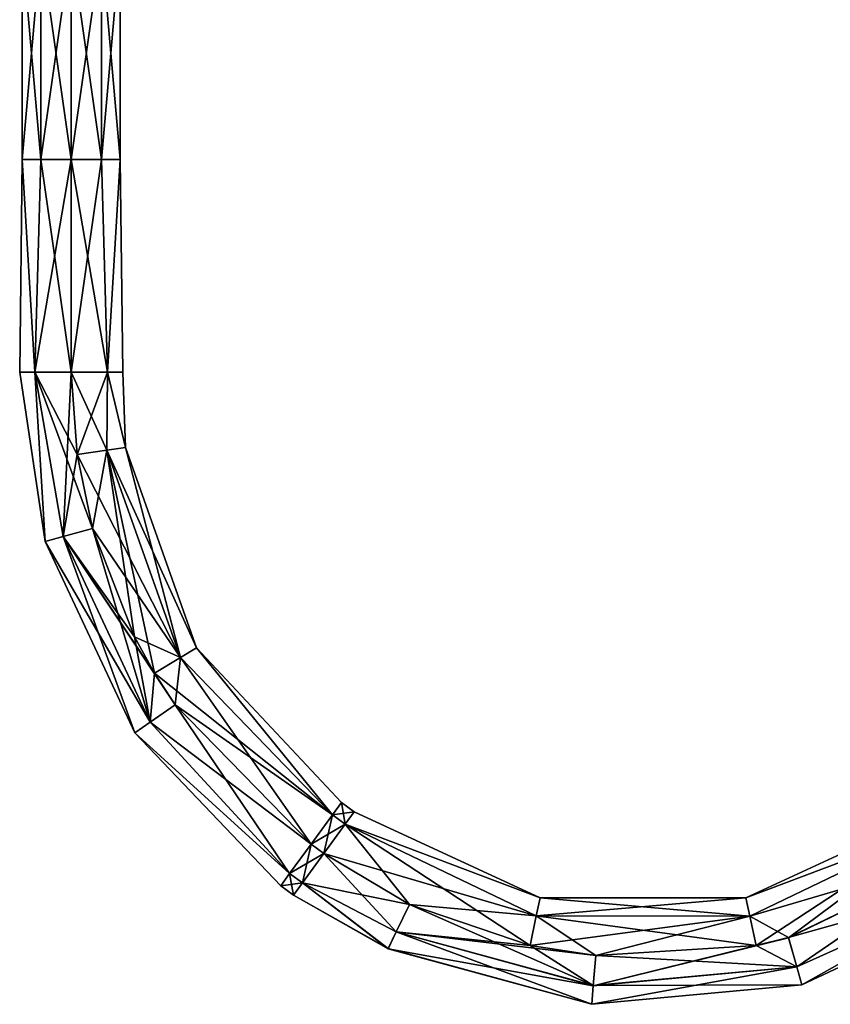
# Model space of a CAD drawing. Units: millimetres. Extents: x -189 to 52, y -411 to 302.
# Drawn here: x -184 to -87, y -411 to -293 of the extents above; entities that cross this region are included whole.
import ezdxf

# ---------------------------------------------------------------- set-up
doc = ezdxf.new("R2010")
doc.units = ezdxf.units.MM
doc.header["$LTSCALE"] = 8.749007
for name, color, linetype in [('1098', 7, 'CONTINUOUS'), ('1099', 7, 'CONTINUOUS'), ('1100', 7, 'CONTINUOUS'), ('1101', 7, 'CONTINUOUS'), ('1102', 7, 'CONTINUOUS'), ('1103', 7, 'CONTINUOUS'), ('1267', 7, 'CONTINUOUS'), ('1268', 7, 'CONTINUOUS')]:
    doc.layers.add(name, color=color, linetype=linetype)

msp = doc.modelspace()

# ---------------------------------------------------------------- linework, layer by layer
at = {"layer": '1098', "linetype": 'Continuous'}
for points in [[(-147.63, -393.01, -64.47), (-138.94, -402.4, -63.29), (-150.2, -396.54, -62.66), (-147.63, -393.01, -64.47)], [(-150.2, -396.54, -53.93), (-137.38, -399.13, -52.12), (-147.63, -393.01, -52.12), (-150.2, -396.54, -53.93)], [(-137.38, -399.13, -64.47), (-138.94, -402.4, -63.29), (-147.63, -393.01, -64.47), (-137.38, -399.13, -64.47)], [(-91.91, -403.1, -64.47), (-71.05, -393.01, -64.47), (-68.48, -396.54, -62.66), (-91.91, -403.1, -64.47)], [(-91.91, -403.11, -52.12), (-90.93, -406.6, -53.3), (-71.05, -393.01, -52.12), (-91.91, -403.11, -52.12)], [(-71.05, -393.01, -52.12), (-90.93, -406.6, -53.3), (-68.48, -396.54, -53.93), (-71.05, -393.01, -52.12)], [(-150.2, -396.54, -62.66), (-139.91, -404.42, -60.21), (-151.27, -398, -58.3), (-150.2, -396.54, -62.66)], [(-151.27, -398, -58.3), (-139.91, -404.43, -56.39), (-150.2, -396.54, -53.93), (-151.27, -398, -58.3)], [(-138.94, -402.4, -63.29), (-139.91, -404.42, -60.21), (-150.2, -396.54, -62.66), (-138.94, -402.4, -63.29)], [(-139.91, -404.43, -56.39), (-138.94, -402.4, -53.3), (-150.2, -396.54, -53.93), (-139.91, -404.43, -56.39)], [(-138.94, -402.4, -53.3), (-137.38, -399.13, -52.12), (-150.2, -396.54, -53.93), (-138.94, -402.4, -53.3)], [(-90.93, -406.6, -63.3), (-91.91, -403.1, -64.47), (-68.48, -396.54, -62.66), (-90.93, -406.6, -63.3)], [(-90.33, -408.76, -60.21), (-90.93, -406.6, -63.3), (-68.48, -396.54, -62.66), (-90.33, -408.76, -60.21)], [(-90.93, -406.6, -53.3), (-90.33, -408.76, -56.39), (-68.48, -396.54, -53.93), (-90.93, -406.6, -53.3)], [(-67.41, -398, -58.3), (-90.33, -408.76, -60.21), (-68.48, -396.54, -62.66), (-67.41, -398, -58.3)], [(-68.48, -396.54, -53.93), (-90.33, -408.76, -56.39), (-67.41, -398, -58.3), (-68.48, -396.54, -53.93)], [(-139.91, -404.42, -60.21), (-139.91, -404.43, -56.39), (-151.27, -398, -58.3), (-139.91, -404.42, -60.21)], [(-90.33, -408.76, -56.39), (-90.33, -408.76, -60.21), (-67.41, -398, -58.3), (-90.33, -408.76, -56.39)], [(-137.38, -399.13, -64.47), (-115.32, -408.85, -63.3), (-138.94, -402.4, -63.29), (-137.38, -399.13, -64.47)], [(-137.38, -399.13, -52.12), (-138.94, -402.4, -53.3), (-122.91, -404.05, -52.12), (-137.38, -399.13, -52.12)], [(-122.91, -404.05, -64.47), (-115.32, -408.85, -63.3), (-137.38, -399.13, -64.47), (-122.91, -404.05, -64.47)], [(-138.94, -402.4, -63.29), (-115.51, -411.09, -60.21), (-139.91, -404.42, -60.21), (-138.94, -402.4, -63.29)], [(-139.91, -404.43, -56.39), (-115.32, -408.86, -53.31), (-138.94, -402.4, -53.3), (-139.91, -404.43, -56.39)], [(-115.32, -408.85, -63.3), (-115.51, -411.09, -60.21), (-138.94, -402.4, -63.29), (-115.32, -408.85, -63.3)], [(-115.32, -408.86, -53.31), (-115, -405.24, -52.13), (-138.94, -402.4, -53.3), (-115.32, -408.86, -53.31)], [(-138.94, -402.4, -53.3), (-115, -405.24, -52.13), (-122.91, -404.05, -52.12), (-138.94, -402.4, -53.3)], [(-90.93, -406.6, -53.3), (-91.91, -403.11, -52.12), (-115.32, -408.86, -53.31), (-90.93, -406.6, -53.3)], [(-115.32, -408.86, -53.31), (-91.91, -403.11, -52.12), (-95.79, -404.06, -52.12), (-115.32, -408.86, -53.31)], [(-91.91, -403.1, -64.47), (-90.93, -406.6, -63.3), (-95.79, -404.06, -64.47), (-91.91, -403.1, -64.47)], [(-115.51, -411.09, -60.21), (-115.51, -411.09, -56.39), (-139.91, -404.42, -60.21), (-115.51, -411.09, -60.21)], [(-139.91, -404.42, -60.21), (-115.51, -411.09, -56.39), (-139.91, -404.43, -56.39), (-139.91, -404.42, -60.21)], [(-115.51, -411.09, -56.39), (-115.32, -408.86, -53.31), (-139.91, -404.43, -56.39), (-115.51, -411.09, -56.39)], [(-115, -405.24, -64.48), (-115.32, -408.85, -63.3), (-122.91, -404.05, -64.47), (-115, -405.24, -64.48)], [(-115, -405.24, -52.13), (-115.32, -408.86, -53.31), (-95.79, -404.06, -52.12), (-115, -405.24, -52.13)], [(-95.79, -404.06, -64.47), (-90.93, -406.6, -63.3), (-115, -405.24, -64.48), (-95.79, -404.06, -64.47)], [(-115, -405.24, -64.48), (-90.93, -406.6, -63.3), (-115.32, -408.85, -63.3), (-115, -405.24, -64.48)], [(-90.33, -408.76, -56.39), (-90.93, -406.6, -53.3), (-115.51, -411.09, -56.39), (-90.33, -408.76, -56.39)], [(-115.51, -411.09, -56.39), (-90.93, -406.6, -53.3), (-115.32, -408.86, -53.31), (-115.51, -411.09, -56.39)], [(-90.93, -406.6, -63.3), (-90.33, -408.76, -60.21), (-115.32, -408.85, -63.3), (-90.93, -406.6, -63.3)], [(-90.33, -408.76, -60.21), (-90.33, -408.76, -56.39), (-115.51, -411.09, -60.21), (-90.33, -408.76, -60.21)], [(-115.32, -408.85, -63.3), (-90.33, -408.76, -60.21), (-115.51, -411.09, -60.21), (-115.32, -408.85, -63.3)], [(-115.51, -411.09, -60.21), (-90.33, -408.76, -56.39), (-115.51, -411.09, -56.39), (-115.51, -411.09, -60.21)]]:
    msp.add_3dface(points, dxfattribs=at)
at = {"layer": '1099', "linetype": 'Continuous'}
for points in [[(-145.06, -389.48, -53.93), (-121.69, -398.31, -56.39), (-143.99, -388.02, -58.29), (-145.06, -389.48, -53.93)], [(-143.99, -388.02, -58.29), (-121.69, -398.31, -60.21), (-145.06, -389.48, -62.66), (-143.99, -388.02, -58.29)], [(-121.69, -398.31, -56.39), (-121.69, -398.31, -60.21), (-143.99, -388.02, -58.29), (-121.69, -398.31, -56.39)], [(-97.02, -398.31, -60.21), (-97.02, -398.32, -56.39), (-74.69, -388.02, -58.29), (-97.02, -398.31, -60.21)], [(-74.69, -388.02, -58.29), (-97.02, -398.32, -56.39), (-73.62, -389.48, -53.93), (-74.69, -388.02, -58.29)], [(-73.62, -389.48, -62.66), (-97.02, -398.31, -60.21), (-74.69, -388.02, -58.29), (-73.62, -389.48, -62.66)], [(-137.38, -399.13, -64.47), (-147.63, -393.01, -64.47), (-145.06, -389.48, -62.66), (-137.38, -399.13, -64.47)], [(-147.63, -393.01, -52.12), (-122.16, -400.5, -53.3), (-145.06, -389.48, -53.93), (-147.63, -393.01, -52.12)], [(-122.91, -404.05, -64.47), (-137.38, -399.13, -64.47), (-145.06, -389.48, -62.66), (-122.91, -404.05, -64.47)], [(-122.16, -400.5, -63.29), (-122.91, -404.05, -64.47), (-145.06, -389.48, -62.66), (-122.16, -400.5, -63.29)], [(-122.16, -400.5, -53.3), (-121.69, -398.31, -56.39), (-145.06, -389.48, -53.93), (-122.16, -400.5, -53.3)], [(-121.69, -398.31, -60.21), (-122.16, -400.5, -63.29), (-145.06, -389.48, -62.66), (-121.69, -398.31, -60.21)], [(-97.02, -398.32, -56.39), (-96.55, -400.51, -53.3), (-73.62, -389.48, -53.93), (-97.02, -398.32, -56.39)], [(-96.55, -400.51, -63.29), (-97.02, -398.31, -60.21), (-73.62, -389.48, -62.66), (-96.55, -400.51, -63.29)], [(-71.05, -393.01, -64.47), (-96.55, -400.51, -63.29), (-73.62, -389.48, -62.66), (-71.05, -393.01, -64.47)], [(-96.55, -400.51, -53.3), (-95.79, -404.06, -52.12), (-73.62, -389.48, -53.93), (-96.55, -400.51, -53.3)], [(-95.79, -404.06, -52.12), (-91.91, -403.11, -52.12), (-73.62, -389.48, -53.93), (-95.79, -404.06, -52.12)], [(-91.91, -403.11, -52.12), (-71.05, -393.01, -52.12), (-73.62, -389.48, -53.93), (-91.91, -403.11, -52.12)], [(-147.63, -393.01, -52.12), (-137.38, -399.13, -52.12), (-122.16, -400.5, -53.3), (-147.63, -393.01, -52.12)], [(-71.05, -393.01, -64.47), (-91.91, -403.1, -64.47), (-96.55, -400.51, -63.29), (-71.05, -393.01, -64.47)], [(-122.16, -400.5, -53.3), (-97.02, -398.32, -56.39), (-121.69, -398.31, -56.39), (-122.16, -400.5, -53.3)], [(-121.69, -398.31, -60.21), (-96.55, -400.51, -63.29), (-122.16, -400.5, -63.29), (-121.69, -398.31, -60.21)], [(-96.55, -400.51, -53.3), (-97.02, -398.32, -56.39), (-122.16, -400.5, -53.3), (-96.55, -400.51, -53.3)], [(-97.02, -398.32, -56.39), (-97.02, -398.31, -60.21), (-121.69, -398.31, -56.39), (-97.02, -398.32, -56.39)], [(-97.02, -398.31, -60.21), (-96.55, -400.51, -63.29), (-121.69, -398.31, -60.21), (-97.02, -398.31, -60.21)], [(-121.69, -398.31, -56.39), (-97.02, -398.31, -60.21), (-121.69, -398.31, -60.21), (-121.69, -398.31, -56.39)], [(-137.38, -399.13, -52.12), (-122.91, -404.05, -52.12), (-122.16, -400.5, -53.3), (-137.38, -399.13, -52.12)], [(-115, -405.24, -64.48), (-122.91, -404.05, -64.47), (-122.16, -400.5, -63.29), (-115, -405.24, -64.48)], [(-122.91, -404.05, -52.12), (-96.55, -400.51, -53.3), (-122.16, -400.5, -53.3), (-122.91, -404.05, -52.12)], [(-122.91, -404.05, -52.12), (-115, -405.24, -52.13), (-96.55, -400.51, -53.3), (-122.91, -404.05, -52.12)], [(-95.79, -404.06, -64.47), (-115, -405.24, -64.48), (-122.16, -400.5, -63.29), (-95.79, -404.06, -64.47)], [(-96.55, -400.51, -63.29), (-95.79, -404.06, -64.47), (-122.16, -400.5, -63.29), (-96.55, -400.51, -63.29)], [(-115, -405.24, -52.13), (-95.79, -404.06, -52.12), (-96.55, -400.51, -53.3), (-115, -405.24, -52.13)], [(-91.91, -403.1, -64.47), (-95.79, -404.06, -64.47), (-96.55, -400.51, -63.29), (-91.91, -403.1, -64.47)]]:
    msp.add_3dface(points, dxfattribs=at)
at = {"layer": '1100', "linetype": 'Continuous'}
for points in [[(-181.04, -355.62, -60.19), (-181.04, -355.62, -56.38), (-184.1, -335.33, -58.28), (-181.04, -355.62, -60.19)], [(-182.29, -335.33, -62.64), (-181.04, -355.62, -60.19), (-184.1, -335.33, -58.28), (-182.29, -335.33, -62.64)], [(-184.1, -335.33, -58.28), (-181.04, -355.62, -56.38), (-182.29, -335.33, -53.91), (-184.1, -335.33, -58.28)], [(-177.93, -335.32, -64.45), (-178.87, -355.02, -63.28), (-182.29, -335.33, -62.64), (-177.93, -335.32, -64.45)], [(-178.87, -355.02, -63.28), (-181.04, -355.62, -60.19), (-182.29, -335.33, -62.64), (-178.87, -355.02, -63.28)], [(-181.04, -355.62, -56.38), (-178.87, -355.02, -53.29), (-182.29, -335.33, -53.91), (-181.04, -355.62, -56.38)], [(-178.87, -355.02, -53.29), (-175.38, -354.05, -52.11), (-182.29, -335.33, -53.91), (-178.87, -355.02, -53.29)], [(-182.29, -335.33, -53.91), (-175.38, -354.05, -52.11), (-177.23, -345.18, -52.11), (-182.29, -335.33, -53.91)], [(-177.93, -335.33, -52.1), (-182.29, -335.33, -53.91), (-177.23, -345.18, -52.11), (-177.93, -335.33, -52.1)], [(-177.23, -345.17, -64.46), (-178.87, -355.02, -63.28), (-177.93, -335.32, -64.45), (-177.23, -345.17, -64.46)], [(-175.38, -354.05, -64.46), (-178.87, -355.02, -63.28), (-177.23, -345.17, -64.46), (-175.38, -354.05, -64.46)], [(-175.38, -354.05, -64.46), (-168.45, -377.26, -63.29), (-178.87, -355.02, -63.28), (-175.38, -354.05, -64.46)], [(-175.38, -354.05, -52.11), (-178.87, -355.02, -53.29), (-170.32, -367.06, -52.11), (-175.38, -354.05, -52.11)], [(-170.32, -367.05, -64.46), (-168.45, -377.26, -63.29), (-175.38, -354.05, -64.46), (-170.32, -367.05, -64.46)], [(-178.87, -355.02, -63.28), (-170.29, -378.54, -60.2), (-181.04, -355.62, -60.19), (-178.87, -355.02, -63.28)], [(-181.04, -355.62, -56.38), (-168.45, -377.27, -53.3), (-178.87, -355.02, -53.29), (-181.04, -355.62, -56.38)], [(-168.45, -377.26, -63.29), (-170.29, -378.54, -60.2), (-178.87, -355.02, -63.28), (-168.45, -377.26, -63.29)], [(-168.45, -377.27, -53.3), (-165.46, -375.2, -52.12), (-178.87, -355.02, -53.29), (-168.45, -377.27, -53.3)], [(-178.87, -355.02, -53.29), (-165.46, -375.2, -52.12), (-167.92, -371.39, -52.11), (-178.87, -355.02, -53.29)], [(-170.32, -367.06, -52.11), (-178.87, -355.02, -53.29), (-167.92, -371.39, -52.11), (-170.32, -367.06, -52.11)], [(-170.29, -378.54, -60.2), (-170.29, -378.54, -56.38), (-181.04, -355.62, -60.19), (-170.29, -378.54, -60.2)], [(-170.29, -378.54, -56.38), (-168.45, -377.27, -53.3), (-181.04, -355.62, -56.38), (-170.29, -378.54, -56.38)], [(-181.04, -355.62, -60.19), (-170.29, -378.54, -56.38), (-181.04, -355.62, -56.38), (-181.04, -355.62, -60.19)], [(-167.92, -371.39, -64.46), (-168.45, -377.26, -63.29), (-170.32, -367.05, -64.46), (-167.92, -371.39, -64.46)], [(-165.46, -375.2, -64.47), (-168.45, -377.26, -63.29), (-167.92, -371.39, -64.46), (-165.46, -375.2, -64.47)], [(-168.45, -377.26, -63.29), (-165.46, -375.2, -64.47), (-151.74, -395.42, -62.66), (-168.45, -377.26, -63.29)], [(-165.46, -375.2, -52.12), (-168.45, -377.27, -53.3), (-149.16, -391.89, -52.12), (-165.46, -375.2, -52.12)], [(-165.46, -375.2, -64.47), (-149.16, -391.89, -64.47), (-151.74, -395.42, -62.66), (-165.46, -375.2, -64.47)], [(-170.29, -378.54, -60.2), (-168.45, -377.26, -63.29), (-151.74, -395.42, -62.66), (-170.29, -378.54, -60.2)], [(-168.45, -377.27, -53.3), (-170.29, -378.54, -56.38), (-151.74, -395.42, -53.93), (-168.45, -377.27, -53.3)], [(-149.16, -391.89, -52.12), (-168.45, -377.27, -53.3), (-151.74, -395.42, -53.93), (-149.16, -391.89, -52.12)], [(-170.29, -378.54, -56.38), (-170.29, -378.54, -60.2), (-152.8, -396.88, -58.3), (-170.29, -378.54, -56.38)], [(-152.8, -396.88, -58.3), (-170.29, -378.54, -60.2), (-151.74, -395.42, -62.66), (-152.8, -396.88, -58.3)], [(-151.74, -395.42, -53.93), (-170.29, -378.54, -56.38), (-152.8, -396.88, -58.3), (-151.74, -395.42, -53.93)]]:
    msp.add_3dface(points, dxfattribs=at)
at = {"layer": '1101', "linetype": 'Continuous'}
for points in [[(-177.23, -345.17, -64.46), (-177.93, -335.32, -64.45), (-173.56, -335.33, -62.64), (-177.23, -345.17, -64.46)], [(-177.93, -335.33, -52.1), (-177.23, -345.18, -52.11), (-173.64, -344.66, -53.29), (-177.93, -335.33, -52.1)], [(-177.93, -335.33, -52.1), (-173.64, -344.66, -53.29), (-173.56, -335.33, -53.91), (-177.93, -335.33, -52.1)], [(-173.64, -344.66, -63.28), (-177.23, -345.17, -64.46), (-173.56, -335.33, -62.64), (-173.64, -344.66, -63.28)], [(-173.64, -344.66, -53.29), (-171.42, -344.35, -56.37), (-173.56, -335.33, -53.91), (-173.64, -344.66, -53.29)], [(-171.42, -344.35, -60.19), (-173.64, -344.66, -63.28), (-173.56, -335.33, -62.64), (-171.42, -344.35, -60.19)], [(-173.56, -335.33, -53.91), (-171.42, -344.35, -56.37), (-171.75, -335.33, -58.28), (-173.56, -335.33, -53.91)], [(-171.75, -335.33, -58.28), (-171.42, -344.35, -60.19), (-173.56, -335.33, -62.64), (-171.75, -335.33, -58.28)], [(-171.42, -344.35, -56.37), (-171.42, -344.35, -60.19), (-171.75, -335.33, -58.28), (-171.42, -344.35, -56.37)], [(-173.64, -344.66, -53.29), (-162.89, -368.36, -56.38), (-171.42, -344.35, -56.37), (-173.64, -344.66, -53.29)], [(-171.42, -344.35, -60.19), (-164.81, -369.52, -63.28), (-173.64, -344.66, -63.28), (-171.42, -344.35, -60.19)], [(-162.89, -368.36, -56.38), (-162.89, -368.36, -60.2), (-171.42, -344.35, -56.37), (-162.89, -368.36, -56.38)], [(-162.89, -368.36, -60.2), (-164.81, -369.52, -63.28), (-171.42, -344.35, -60.19), (-162.89, -368.36, -60.2)], [(-171.42, -344.35, -56.37), (-162.89, -368.36, -60.2), (-171.42, -344.35, -60.19), (-171.42, -344.35, -56.37)], [(-175.38, -354.05, -64.46), (-177.23, -345.17, -64.46), (-173.64, -344.66, -63.28), (-175.38, -354.05, -64.46)], [(-177.23, -345.18, -52.11), (-164.81, -369.52, -53.29), (-173.64, -344.66, -53.29), (-177.23, -345.18, -52.11)], [(-177.23, -345.18, -52.11), (-175.38, -354.05, -52.11), (-164.81, -369.52, -53.29), (-177.23, -345.18, -52.11)], [(-170.32, -367.05, -64.46), (-175.38, -354.05, -64.46), (-173.64, -344.66, -63.28), (-170.32, -367.05, -64.46)], [(-167.92, -371.39, -64.46), (-170.32, -367.05, -64.46), (-173.64, -344.66, -63.28), (-167.92, -371.39, -64.46)], [(-164.81, -369.52, -63.28), (-167.92, -371.39, -64.46), (-173.64, -344.66, -63.28), (-164.81, -369.52, -63.28)], [(-164.81, -369.52, -53.29), (-162.89, -368.36, -56.38), (-173.64, -344.66, -53.29), (-164.81, -369.52, -53.29)], [(-175.38, -354.05, -52.11), (-170.32, -367.06, -52.11), (-164.81, -369.52, -53.29), (-175.38, -354.05, -52.11)], [(-170.32, -367.06, -52.11), (-167.92, -371.39, -52.11), (-164.81, -369.52, -53.29), (-170.32, -367.06, -52.11)], [(-162.89, -368.36, -56.38), (-164.81, -369.52, -53.29), (-146.59, -388.37, -53.93), (-162.89, -368.36, -56.38)], [(-164.81, -369.52, -63.28), (-162.89, -368.36, -60.2), (-146.59, -388.36, -62.66), (-164.81, -369.52, -63.28)], [(-162.89, -368.36, -60.2), (-162.89, -368.36, -56.38), (-145.53, -386.9, -58.29), (-162.89, -368.36, -60.2)], [(-145.53, -386.9, -58.29), (-162.89, -368.36, -56.38), (-146.59, -388.37, -53.93), (-145.53, -386.9, -58.29)], [(-146.59, -388.36, -62.66), (-162.89, -368.36, -60.2), (-145.53, -386.9, -58.29), (-146.59, -388.36, -62.66)], [(-165.46, -375.2, -64.47), (-167.92, -371.39, -64.46), (-164.81, -369.52, -63.28), (-165.46, -375.2, -64.47)], [(-164.81, -369.52, -53.29), (-167.92, -371.39, -52.11), (-146.59, -388.37, -53.93), (-164.81, -369.52, -53.29)], [(-149.16, -391.89, -64.47), (-165.46, -375.2, -64.47), (-164.81, -369.52, -63.28), (-149.16, -391.89, -64.47)], [(-149.16, -391.89, -64.47), (-164.81, -369.52, -63.28), (-146.59, -388.36, -62.66), (-149.16, -391.89, -64.47)], [(-167.92, -371.39, -52.11), (-165.46, -375.2, -52.12), (-146.59, -388.37, -53.93), (-167.92, -371.39, -52.11)], [(-165.46, -375.2, -52.12), (-149.16, -391.89, -52.12), (-146.59, -388.37, -53.93), (-165.46, -375.2, -52.12)]]:
    msp.add_3dface(points, dxfattribs=at)
at = {"layer": '1102', "linetype": 'Continuous'}
for points in [[(-181.56, -284.28, -53.27), (-183.8, -284.28, -56.35), (-181.56, -309.82, -53.27), (-181.56, -284.28, -53.27)], [(-183.8, -284.28, -56.35), (-183.8, -284.28, -60.17), (-183.8, -309.82, -56.36), (-183.8, -284.28, -56.35)], [(-181.56, -309.82, -53.27), (-183.8, -284.28, -56.35), (-183.8, -309.82, -56.36), (-181.56, -309.82, -53.27)], [(-183.8, -284.28, -60.17), (-181.56, -284.28, -63.26), (-183.8, -309.82, -60.18), (-183.8, -284.28, -60.17)], [(-183.8, -309.82, -56.36), (-183.8, -284.28, -60.17), (-183.8, -309.82, -60.18), (-183.8, -309.82, -56.36)], [(-183.8, -309.82, -60.18), (-181.56, -284.28, -63.26), (-181.56, -309.82, -63.27), (-183.8, -309.82, -60.18)], [(-177.93, -284.28, -52.09), (-181.56, -284.28, -53.27), (-177.93, -309.82, -52.09), (-177.93, -284.28, -52.09)], [(-177.93, -309.82, -52.09), (-181.56, -284.28, -53.27), (-181.56, -309.82, -53.27), (-177.93, -309.82, -52.09)], [(-181.56, -284.28, -63.26), (-177.93, -284.28, -64.44), (-181.56, -309.82, -63.27), (-181.56, -284.28, -63.26)], [(-181.56, -309.82, -63.27), (-177.93, -284.28, -64.44), (-177.93, -309.82, -64.44), (-181.56, -309.82, -63.27)], [(-182.29, -335.33, -62.64), (-184.1, -335.33, -58.28), (-183.8, -309.82, -60.18), (-182.29, -335.33, -62.64)], [(-184.1, -335.33, -58.28), (-182.29, -335.33, -53.91), (-183.8, -309.82, -56.36), (-184.1, -335.33, -58.28)], [(-184.1, -335.33, -58.28), (-183.8, -309.82, -56.36), (-183.8, -309.82, -60.18), (-184.1, -335.33, -58.28)], [(-182.29, -335.33, -62.64), (-183.8, -309.82, -60.18), (-181.56, -309.82, -63.27), (-182.29, -335.33, -62.64)], [(-182.29, -335.33, -53.91), (-181.56, -309.82, -53.27), (-183.8, -309.82, -56.36), (-182.29, -335.33, -53.91)], [(-177.93, -335.32, -64.45), (-182.29, -335.33, -62.64), (-177.93, -309.82, -64.44), (-177.93, -335.32, -64.45)], [(-182.29, -335.33, -62.64), (-181.56, -309.82, -63.27), (-177.93, -309.82, -64.44), (-182.29, -335.33, -62.64)], [(-182.29, -335.33, -53.91), (-177.93, -335.33, -52.1), (-181.56, -309.82, -53.27), (-182.29, -335.33, -53.91)], [(-177.93, -335.33, -52.1), (-177.93, -309.82, -52.09), (-181.56, -309.82, -53.27), (-177.93, -335.33, -52.1)]]:
    msp.add_3dface(points, dxfattribs=at)
at = {"layer": '1103', "linetype": 'Continuous'}
for points in [[(-177.93, -284.28, -52.09), (-177.93, -309.82, -52.09), (-174.3, -309.82, -53.27), (-177.93, -284.28, -52.09)], [(-177.93, -284.28, -52.09), (-174.3, -309.82, -53.27), (-174.3, -284.28, -53.27), (-177.93, -284.28, -52.09)], [(-177.93, -309.82, -64.44), (-177.93, -284.28, -64.44), (-174.3, -284.28, -63.26), (-177.93, -309.82, -64.44)], [(-174.3, -309.82, -63.27), (-177.93, -309.82, -64.44), (-174.3, -284.28, -63.26), (-174.3, -309.82, -63.27)], [(-174.3, -309.82, -53.27), (-172.06, -309.82, -56.36), (-174.3, -284.28, -53.27), (-174.3, -309.82, -53.27)], [(-174.3, -284.28, -53.27), (-172.06, -309.82, -56.36), (-172.06, -284.28, -56.35), (-174.3, -284.28, -53.27)], [(-172.06, -309.82, -60.18), (-174.3, -309.82, -63.27), (-172.06, -284.28, -60.17), (-172.06, -309.82, -60.18)], [(-172.06, -284.28, -60.17), (-174.3, -309.82, -63.27), (-174.3, -284.28, -63.26), (-172.06, -284.28, -60.17)], [(-172.06, -309.82, -56.36), (-172.06, -309.82, -60.18), (-172.06, -284.28, -56.35), (-172.06, -309.82, -56.36)], [(-172.06, -284.28, -56.35), (-172.06, -309.82, -60.18), (-172.06, -284.28, -60.17), (-172.06, -284.28, -56.35)], [(-173.56, -335.33, -62.64), (-177.93, -335.32, -64.45), (-174.3, -309.82, -63.27), (-173.56, -335.33, -62.64)], [(-177.93, -335.32, -64.45), (-177.93, -309.82, -64.44), (-174.3, -309.82, -63.27), (-177.93, -335.32, -64.45)], [(-177.93, -335.33, -52.1), (-173.56, -335.33, -53.91), (-177.93, -309.82, -52.09), (-177.93, -335.33, -52.1)], [(-177.93, -309.82, -52.09), (-173.56, -335.33, -53.91), (-174.3, -309.82, -53.27), (-177.93, -309.82, -52.09)], [(-174.3, -309.82, -53.27), (-173.56, -335.33, -53.91), (-172.06, -309.82, -56.36), (-174.3, -309.82, -53.27)], [(-172.06, -309.82, -60.18), (-173.56, -335.33, -62.64), (-174.3, -309.82, -63.27), (-172.06, -309.82, -60.18)], [(-173.56, -335.33, -53.91), (-171.75, -335.33, -58.28), (-172.06, -309.82, -56.36), (-173.56, -335.33, -53.91)], [(-171.75, -335.33, -58.28), (-173.56, -335.33, -62.64), (-172.06, -309.82, -60.18), (-171.75, -335.33, -58.28)], [(-172.06, -309.82, -56.36), (-171.75, -335.33, -58.28), (-172.06, -309.82, -60.18), (-172.06, -309.82, -56.36)]]:
    msp.add_3dface(points, dxfattribs=at)
at = {"layer": '1267', "linetype": 'Continuous'}
for points in [[(-149.16, -391.89, -64.47), (-150.2, -396.54, -62.66), (-151.74, -395.42, -62.66), (-149.16, -391.89, -64.47)], [(-147.63, -393.01, -52.12), (-149.16, -391.89, -52.12), (-151.74, -395.42, -53.93), (-147.63, -393.01, -52.12)], [(-147.63, -393.01, -64.47), (-150.2, -396.54, -62.66), (-149.16, -391.89, -64.47), (-147.63, -393.01, -64.47)], [(-150.2, -396.54, -53.93), (-147.63, -393.01, -52.12), (-151.74, -395.42, -53.93), (-150.2, -396.54, -53.93)], [(-151.27, -398, -58.3), (-152.8, -396.88, -58.3), (-151.74, -395.42, -62.66), (-151.27, -398, -58.3)], [(-150.2, -396.54, -53.93), (-151.74, -395.42, -53.93), (-152.8, -396.88, -58.3), (-150.2, -396.54, -53.93)], [(-151.27, -398, -58.3), (-150.2, -396.54, -53.93), (-152.8, -396.88, -58.3), (-151.27, -398, -58.3)], [(-150.2, -396.54, -62.66), (-151.27, -398, -58.3), (-151.74, -395.42, -62.66), (-150.2, -396.54, -62.66)]]:
    msp.add_3dface(points, dxfattribs=at)
at = {"layer": '1268', "linetype": 'Continuous'}
for points in [[(-143.99, -388.02, -58.29), (-145.53, -386.9, -58.29), (-146.59, -388.37, -53.93), (-143.99, -388.02, -58.29)], [(-145.06, -389.48, -62.66), (-146.59, -388.36, -62.66), (-145.53, -386.9, -58.29), (-145.06, -389.48, -62.66)], [(-143.99, -388.02, -58.29), (-145.06, -389.48, -62.66), (-145.53, -386.9, -58.29), (-143.99, -388.02, -58.29)], [(-145.06, -389.48, -53.93), (-143.99, -388.02, -58.29), (-146.59, -388.37, -53.93), (-145.06, -389.48, -53.93)], [(-147.63, -393.01, -64.47), (-149.16, -391.89, -64.47), (-146.59, -388.36, -62.66), (-147.63, -393.01, -64.47)], [(-149.16, -391.89, -52.12), (-145.06, -389.48, -53.93), (-146.59, -388.37, -53.93), (-149.16, -391.89, -52.12)], [(-145.06, -389.48, -62.66), (-147.63, -393.01, -64.47), (-146.59, -388.36, -62.66), (-145.06, -389.48, -62.66)], [(-147.63, -393.01, -52.12), (-145.06, -389.48, -53.93), (-149.16, -391.89, -52.12), (-147.63, -393.01, -52.12)]]:
    msp.add_3dface(points, dxfattribs=at)

doc.saveas('drawing.dxf')
